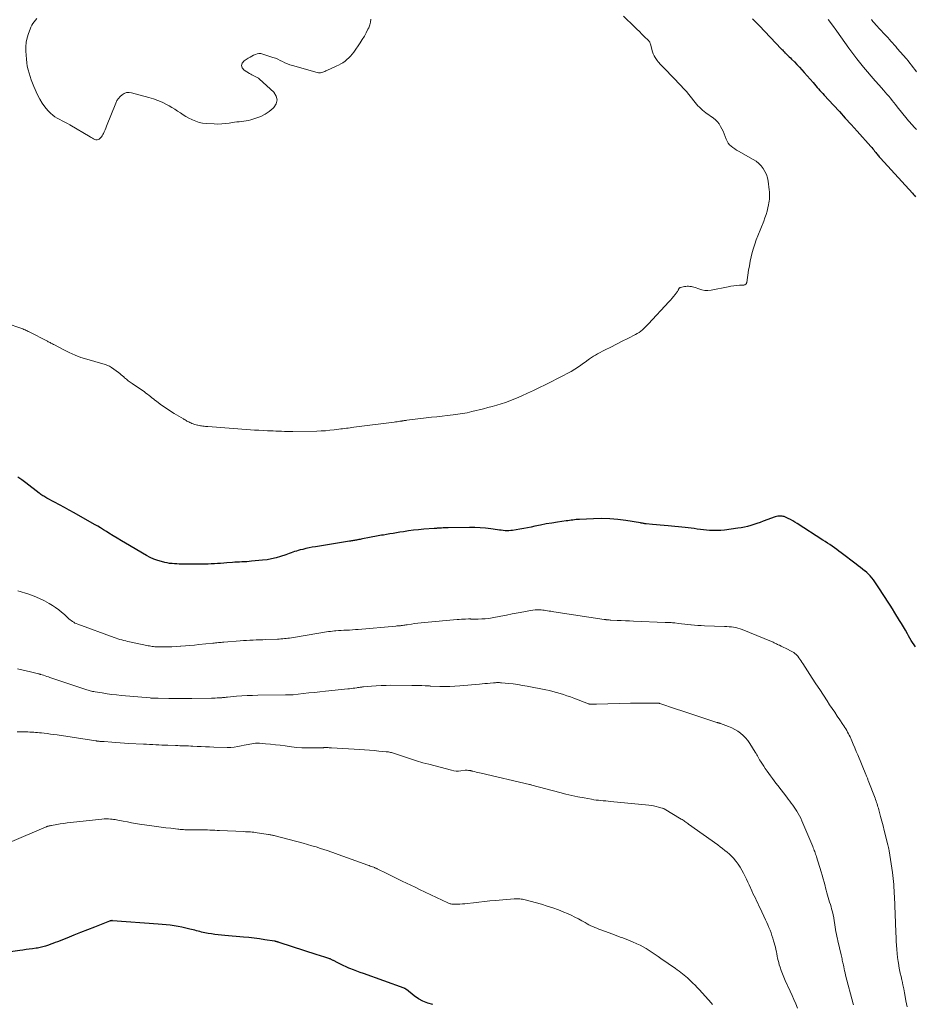
# Model space of a CAD drawing. Units: feet. Extents: x 2020000 to 2025050, y 565000 to 570000.
# Drawn here: x 2020563 to 2020828, y 565450 to 565741 of the extents above; entities that cross this region are included whole.
import ezdxf

# ---------------------------------------------------------------- set-up
doc = ezdxf.new("R2010")
doc.units = ezdxf.units.FT
doc.header["$LTSCALE"] = 100
doc.header["$MEASUREMENT"] = 0
doc.layers.add('CONTOUR INDEX', color=32, linetype='Continuous', lineweight=25)
doc.layers.add('CONTOUR INTERMEDIATE', color=40, linetype='Continuous', lineweight=15)

msp = doc.modelspace()

# ---------------------------------------------------------------- linework, layer by layer
at = {"layer": 'CONTOUR INDEX', "flags": 128}
for points, elevation in [([(2020779.92, 565741.1), (2020780.6, 565740.44), (2020781.26, 565739.76), (2020781.93, 565739.08), (2020788.4, 565732.32), (2020788.59, 565732.12), (2020788.77, 565731.93), (2020788.95, 565731.73), (2020789.14, 565731.53), (2020789.32, 565731.34), (2020789.5, 565731.14), (2020789.69, 565730.95), (2020789.88, 565730.76), (2020790.13, 565730.51), (2020790.45, 565730.2), (2020790.77, 565729.89), (2020791.09, 565729.58), (2020791.4, 565729.26), (2020792.29, 565728.39), (2020793.05, 565727.64), (2020793.79, 565726.87), (2020794.51, 565726.08), (2020795.22, 565725.29), (2020797.81, 565722.3), (2020798.22, 565721.83), (2020798.63, 565721.36), (2020799.03, 565720.89), (2020799.44, 565720.42), (2020799.85, 565719.95), (2020800.27, 565719.49), (2020800.68, 565719.03), (2020801.1, 565718.57), (2020803.8, 565715.65), (2020805.57, 565713.73), (2020807.33, 565711.81), (2020809.08, 565709.87), (2020810.83, 565707.94), (2020814.89, 565703.4), (2020815.18, 565703.07), (2020815.46, 565702.74), (2020815.74, 565702.41), (2020816.01, 565702.07), (2020816.16, 565701.88), (2020816.35, 565701.63), (2020816.55, 565701.38), (2020816.75, 565701.14), (2020816.94, 565700.89), (2020817.15, 565700.65), (2020817.35, 565700.4), (2020817.56, 565700.17), (2020817.77, 565699.93), (2020827.17, 565689.6), (2020827.49, 565689.25), (2020827.8, 565688.89), (2020828.12, 565688.53)], 960), ([(2020828.09, 565555.54), (2020827.65, 565556.18), (2020827.23, 565556.82), (2020826.81, 565557.47), (2020826.42, 565558.13), (2020826.03, 565558.8), (2020825.68, 565559.44), (2020825.11, 565560.44), (2020824.54, 565561.42), (2020823.96, 565562.4), (2020823.37, 565563.38), (2020821.98, 565565.62), (2020821.27, 565566.76), (2020820.56, 565567.9), (2020819.84, 565569.03), (2020819.11, 565570.16), (2020816.9, 565573.6), (2020816.49, 565574.2), (2020816.07, 565574.8), (2020815.63, 565575.37), (2020815.17, 565575.94), (2020814.69, 565576.49), (2020814.19, 565577.01), (2020813.66, 565577.5), (2020813.1, 565577.97), (2020813.02, 565578.04), (2020812.4, 565578.53), (2020811.79, 565579.01), (2020811.17, 565579.49), (2020810.54, 565579.97), (2020806.1, 565583.34), (2020805.45, 565583.83), (2020804.79, 565584.32), (2020804.12, 565584.81), (2020803.45, 565585.28), (2020802.78, 565585.75), (2020802.1, 565586.22), (2020801.41, 565586.67), (2020800.73, 565587.12), (2020793.12, 565592.03), (2020792.46, 565592.44), (2020791.79, 565592.83), (2020791.1, 565593.18), (2020790.41, 565593.52), (2020789.49, 565593.94), (2020789.24, 565594.04), (2020788.98, 565594.11), (2020788.71, 565594.16), (2020788.44, 565594.19), (2020788.19, 565594.2), (2020787.79, 565594.2), (2020787.4, 565594.16), (2020787.02, 565594.08), (2020786.64, 565593.97), (2020783.03, 565592.65), (2020782.12, 565592.33), (2020781.21, 565592.01), (2020780.29, 565591.71), (2020779.37, 565591.41), (2020778.44, 565591.15), (2020777.51, 565590.92), (2020776.56, 565590.74), (2020775.61, 565590.59), (2020771.61, 565590.06), (2020770.58, 565589.96), (2020769.54, 565589.9), (2020768.5, 565589.9), (2020767.46, 565589.94), (2020767.2, 565589.96), (2020766.29, 565590.03), (2020765.39, 565590.12), (2020764.49, 565590.24), (2020763.59, 565590.37), (2020762.69, 565590.51), (2020761.78, 565590.63), (2020760.88, 565590.73), (2020759.97, 565590.82), (2020754.92, 565591.27), (2020753.77, 565591.37), (2020752.62, 565591.48), (2020751.48, 565591.59), (2020750.33, 565591.71), (2020748.44, 565591.9), (2020748.24, 565591.92), (2020748.03, 565591.95), (2020747.83, 565591.98), (2020747.63, 565592.02), (2020747.42, 565592.06), (2020747.22, 565592.09), (2020747.02, 565592.13), (2020746.81, 565592.16), (2020742.47, 565592.87), (2020740.08, 565593.17), (2020737.7, 565593.39), (2020735.3, 565593.45), (2020732.9, 565593.41), (2020728.76, 565593.21), (2020728.27, 565593.18), (2020727.77, 565593.15), (2020727.27, 565593.09), (2020726.78, 565593.03), (2020726.28, 565592.97), (2020725.79, 565592.9), (2020725.3, 565592.83), (2020724.8, 565592.76), (2020722.23, 565592.4), (2020720.56, 565592.14), (2020718.89, 565591.86), (2020717.23, 565591.54), (2020715.57, 565591.2), (2020714.44, 565590.95), (2020713.35, 565590.72), (2020712.26, 565590.5), (2020711.16, 565590.31), (2020710.07, 565590.12), (2020708.99, 565589.95), (2020708.43, 565589.89), (2020707.87, 565589.85), (2020707.31, 565589.85), (2020706.74, 565589.87), (2020706.18, 565589.93), (2020705.62, 565589.99), (2020705.06, 565590.06), (2020704.5, 565590.13), (2020702.51, 565590.41), (2020700.95, 565590.6), (2020699.39, 565590.73), (2020697.83, 565590.8), (2020696.26, 565590.82), (2020689.92, 565590.74), (2020689.44, 565590.73), (2020688.96, 565590.71), (2020688.48, 565590.69), (2020688, 565590.66), (2020687.45, 565590.63), (2020687.25, 565590.61), (2020687.04, 565590.6), (2020686.84, 565590.59), (2020686.64, 565590.58), (2020686.44, 565590.57), (2020686.23, 565590.56), (2020686.03, 565590.55), (2020685.83, 565590.53), (2020682.7, 565590.29), (2020681.19, 565590.16), (2020679.69, 565590), (2020678.19, 565589.8), (2020676.7, 565589.58), (2020675.69, 565589.42), (2020674.7, 565589.26), (2020673.71, 565589.09), (2020672.72, 565588.93), (2020671.73, 565588.76), (2020670.77, 565588.6), (2020670.26, 565588.51), (2020669.75, 565588.43), (2020669.23, 565588.34), (2020668.72, 565588.26), (2020668.21, 565588.17), (2020667.69, 565588.08), (2020667.18, 565587.99), (2020666.67, 565587.88), (2020664.61, 565587.46), (2020664.26, 565587.39), (2020663.91, 565587.32), (2020663.56, 565587.25), (2020663.21, 565587.19), (2020663.1, 565587.16), (2020662.81, 565587.11), (2020662.51, 565587.05), (2020662.22, 565587), (2020661.92, 565586.95), (2020661.62, 565586.9), (2020661.33, 565586.85), (2020661.03, 565586.8), (2020660.73, 565586.76), (2020650.69, 565585.12), (2020649.74, 565584.96), (2020648.8, 565584.78), (2020647.86, 565584.57), (2020646.92, 565584.36), (2020646.14, 565584.17), (2020645.6, 565584.03), (2020645.06, 565583.87), (2020644.53, 565583.69), (2020644.01, 565583.49), (2020643.48, 565583.29), (2020642.96, 565583.1), (2020642.43, 565582.92), (2020641.9, 565582.74), (2020640.37, 565582.24), (2020639.06, 565581.86), (2020637.75, 565581.55), (2020636.41, 565581.31), (2020635.06, 565581.14), (2020631.8, 565580.82), (2020631.09, 565580.76), (2020630.39, 565580.71), (2020629.69, 565580.67), (2020628.98, 565580.64), (2020628.28, 565580.61), (2020627.57, 565580.57), (2020626.87, 565580.53), (2020626.17, 565580.48), (2020624.51, 565580.35), (2020623.59, 565580.28), (2020622.66, 565580.21), (2020621.74, 565580.16), (2020620.81, 565580.1), (2020619.89, 565580.06), (2020618.96, 565580.03), (2020618.04, 565580.02), (2020617.11, 565580.01), (2020611.86, 565580.02), (2020611.15, 565580.02), (2020610.44, 565580.03), (2020609.72, 565580.05), (2020609.01, 565580.08), (2020608.3, 565580.13), (2020607.6, 565580.21), (2020606.9, 565580.33), (2020606.2, 565580.49), (2020605.23, 565580.73), (2020604.08, 565581.08), (2020602.95, 565581.49), (2020601.85, 565581.99), (2020600.78, 565582.55), (2020594.59, 565586.15), (2020593.34, 565586.88), (2020592.1, 565587.63), (2020590.87, 565588.39), (2020589.65, 565589.16), (2020588.95, 565589.61), (2020588.08, 565590.15), (2020587.2, 565590.69), (2020586.32, 565591.21), (2020585.43, 565591.72), (2020579.35, 565595.14), (2020577.92, 565595.94), (2020576.48, 565596.74), (2020575.03, 565597.52), (2020573.58, 565598.3), (2020571.28, 565599.53), (2020570.98, 565599.69), (2020570.69, 565599.86), (2020570.4, 565600.04), (2020570.12, 565600.22), (2020569.84, 565600.41), (2020569.56, 565600.6), (2020569.29, 565600.8), (2020569.02, 565601), (2020565.08, 565604.01), (2020563.91, 565604.87), (2020562.71, 565605.69)], 960), ([(2020685.38, 565449.9), (2020683.89, 565450.28), (2020682.46, 565450.8), (2020681.14, 565451.53), (2020679.87, 565452.4), (2020677.59, 565454.25), (2020677.52, 565454.31), (2020677.44, 565454.37), (2020677.37, 565454.42), (2020677.29, 565454.48), (2020677.21, 565454.54), (2020677.13, 565454.58), (2020677.05, 565454.62), (2020676.96, 565454.66), (2020664.95, 565458.97), (2020663.93, 565459.34), (2020662.92, 565459.71), (2020661.92, 565460.1), (2020660.91, 565460.49), (2020660.58, 565460.62), (2020659.75, 565460.97), (2020658.93, 565461.34), (2020658.12, 565461.73), (2020657.32, 565462.14), (2020656.06, 565462.81), (2020655.89, 565462.9), (2020655.73, 565462.99), (2020655.56, 565463.07), (2020655.39, 565463.16), (2020655.22, 565463.23), (2020655.04, 565463.31), (2020654.87, 565463.38), (2020654.69, 565463.44), (2020653.78, 565463.74), (2020653.15, 565463.95), (2020652.52, 565464.16), (2020651.88, 565464.36), (2020651.25, 565464.57), (2020639.96, 565468.21), (2020639.79, 565468.27), (2020639.62, 565468.32), (2020639.45, 565468.37), (2020639.27, 565468.42), (2020639.1, 565468.46), (2020638.93, 565468.5), (2020638.75, 565468.54), (2020638.58, 565468.57), (2020635.78, 565469.01), (2020634.2, 565469.24), (2020632.62, 565469.45), (2020631.03, 565469.62), (2020629.44, 565469.77), (2020623.9, 565470.23), (2020622.91, 565470.33), (2020621.92, 565470.43), (2020620.94, 565470.56), (2020619.96, 565470.7), (2020619, 565470.84), (2020618.5, 565470.93), (2020618, 565471.02), (2020617.5, 565471.13), (2020617.01, 565471.26), (2020616.51, 565471.39), (2020616.02, 565471.52), (2020615.53, 565471.65), (2020615.03, 565471.78), (2020613.56, 565472.16), (2020612.4, 565472.44), (2020611.24, 565472.69), (2020610.08, 565472.9), (2020608.91, 565473.09), (2020607.73, 565473.25), (2020606.55, 565473.39), (2020605.37, 565473.5), (2020604.19, 565473.6), (2020590.72, 565474.62), (2020590.6, 565474.63), (2020590.48, 565474.63), (2020590.36, 565474.62), (2020590.25, 565474.61), (2020590.13, 565474.58), (2020590.01, 565474.56), (2020589.9, 565474.52), (2020589.79, 565474.48), (2020585.35, 565472.73), (2020583.31, 565471.92), (2020581.27, 565471.12), (2020579.23, 565470.31), (2020577.19, 565469.5), (2020574.41, 565468.4), (2020573.76, 565468.15), (2020573.1, 565467.9), (2020572.45, 565467.65), (2020571.79, 565467.41), (2020571.22, 565467.2), (2020570.85, 565467.07), (2020570.47, 565466.95), (2020570.09, 565466.85), (2020569.71, 565466.75), (2020569.32, 565466.67), (2020568.93, 565466.6), (2020568.54, 565466.53), (2020568.15, 565466.47), (2020567.05, 565466.32), (2020566.1, 565466.2), (2020565.16, 565466.07), (2020564.22, 565465.93), (2020563.27, 565465.8), (2020554.93, 565464.61)], 940)]:
    msp.add_lwpolyline(points, dxfattribs=dict(at, elevation=elevation))
at = {"layer": 'CONTOUR INTERMEDIATE', "flags": 128}
for points, elevation in [([(2020741.78, 565741.97), (2020745.01, 565738.8), (2020745.74, 565738.08), (2020746.46, 565737.37), (2020747.19, 565736.65), (2020747.91, 565735.93), (2020749.15, 565734.7), (2020749.25, 565734.59), (2020749.35, 565734.48), (2020749.43, 565734.36), (2020749.51, 565734.23), (2020749.58, 565734.1), (2020749.64, 565733.97), (2020749.69, 565733.83), (2020749.74, 565733.69), (2020750.38, 565731.4), (2020750.58, 565730.8), (2020750.83, 565730.23), (2020751.13, 565729.68), (2020751.48, 565729.15), (2020751.74, 565728.79), (2020751.99, 565728.47), (2020752.26, 565728.15), (2020752.54, 565727.85), (2020752.83, 565727.56), (2020753.13, 565727.28), (2020753.42, 565726.99), (2020753.71, 565726.7), (2020754, 565726.4), (2020758.73, 565721.45), (2020759.55, 565720.57), (2020760.34, 565719.66), (2020761.11, 565718.73), (2020761.85, 565717.79), (2020762.55, 565716.86), (2020762.94, 565716.37), (2020763.34, 565715.9), (2020763.77, 565715.44), (2020764.22, 565715), (2020764.68, 565714.58), (2020765.16, 565714.18), (2020765.64, 565713.79), (2020766.14, 565713.41), (2020768.34, 565711.8), (2020768.97, 565711.28), (2020769.54, 565710.71), (2020770.03, 565710.07), (2020770.46, 565709.37), (2020770.84, 565708.64), (2020771.19, 565707.9), (2020771.52, 565707.14), (2020771.83, 565706.37), (2020772.14, 565705.55), (2020772.41, 565704.97), (2020772.74, 565704.42), (2020773.14, 565703.94), (2020773.6, 565703.49), (2020774.11, 565703.09), (2020774.63, 565702.7), (2020775.18, 565702.35), (2020775.74, 565702.02), (2020780.12, 565699.58), (2020780.97, 565699.03), (2020781.75, 565698.41), (2020782.44, 565697.68), (2020783.06, 565696.89), (2020783.57, 565696.02), (2020784, 565695.11), (2020784.29, 565694.15), (2020784.5, 565693.16), (2020784.86, 565690.6), (2020784.92, 565690.05), (2020784.96, 565689.5), (2020784.97, 565688.94), (2020784.96, 565688.39), (2020784.92, 565687.83), (2020784.86, 565687.28), (2020784.76, 565686.73), (2020784.65, 565686.19), (2020784.44, 565685.28), (2020784.19, 565684.29), (2020783.9, 565683.3), (2020783.57, 565682.34), (2020783.21, 565681.38), (2020781.46, 565677.06), (2020780.99, 565675.83), (2020780.55, 565674.58), (2020780.17, 565673.33), (2020779.82, 565672.06), (2020779.51, 565670.77), (2020779.22, 565669.49), (2020778.98, 565668.19), (2020778.76, 565666.89), (2020778.2, 565663.23), (2020778.16, 565663.08), (2020778.1, 565662.94), (2020778.01, 565662.81), (2020777.91, 565662.7), (2020777.78, 565662.61), (2020777.64, 565662.54), (2020777.5, 565662.5), (2020777.34, 565662.47), (2020776.01, 565662.39), (2020775.18, 565662.33), (2020774.36, 565662.24), (2020773.54, 565662.12), (2020772.73, 565661.97), (2020767.65, 565660.98), (2020766.72, 565660.87), (2020765.81, 565660.88), (2020764.9, 565661.04), (2020764, 565661.3), (2020762.98, 565661.71), (2020762.6, 565661.84), (2020762.21, 565661.95), (2020761.82, 565662.02), (2020761.42, 565662.07), (2020761.02, 565662.09), (2020760.62, 565662.09), (2020760.23, 565662.05), (2020759.83, 565661.99), (2020758.6, 565661.74), (2020758.5, 565661.71), (2020758.41, 565661.67), (2020758.34, 565661.61), (2020758.26, 565661.55), (2020758.2, 565661.47), (2020758.15, 565661.39), (2020758.1, 565661.3), (2020758.06, 565661.21), (2020758.01, 565661.07), (2020757.94, 565660.91), (2020757.86, 565660.75), (2020757.77, 565660.6), (2020757.67, 565660.46), (2020757.02, 565659.63), (2020756.58, 565659.09), (2020756.13, 565658.55), (2020755.67, 565658.02), (2020755.2, 565657.51), (2020749.13, 565651), (2020748.7, 565650.54), (2020748.26, 565650.1), (2020747.81, 565649.67), (2020747.35, 565649.24), (2020746.87, 565648.85), (2020746.37, 565648.48), (2020745.85, 565648.15), (2020745.3, 565647.84), (2020743.06, 565646.71), (2020741.38, 565645.86), (2020739.7, 565645.01), (2020738.03, 565644.15), (2020736.35, 565643.29), (2020734.08, 565642.12), (2020733.47, 565641.78), (2020732.86, 565641.42), (2020732.28, 565641.04), (2020731.7, 565640.63), (2020730.94, 565640.06), (2020730.76, 565639.92), (2020730.57, 565639.79), (2020730.39, 565639.66), (2020730.2, 565639.53), (2020728.43, 565638.32), (2020727.35, 565637.61), (2020726.25, 565636.93), (2020725.12, 565636.3), (2020723.98, 565635.69), (2020718.64, 565633), (2020716.91, 565632.15), (2020715.18, 565631.31), (2020713.43, 565630.51), (2020711.67, 565629.72), (2020710.62, 565629.26), (2020709.38, 565628.74), (2020708.12, 565628.25), (2020706.85, 565627.79), (2020705.57, 565627.37), (2020704.28, 565626.97), (2020702.98, 565626.6), (2020701.68, 565626.24), (2020700.38, 565625.91), (2020696.89, 565625.05), (2020696.21, 565624.89), (2020695.53, 565624.74), (2020694.85, 565624.61), (2020694.17, 565624.49), (2020693.48, 565624.38), (2020692.79, 565624.28), (2020692.1, 565624.2), (2020691.41, 565624.11), (2020689.68, 565623.92), (2020688.13, 565623.75), (2020686.58, 565623.57), (2020685.02, 565623.39), (2020683.47, 565623.2), (2020677.71, 565622.49), (2020677.52, 565622.47), (2020677.33, 565622.44), (2020677.14, 565622.42), (2020676.95, 565622.39), (2020676.76, 565622.37), (2020676.57, 565622.34), (2020676.38, 565622.31), (2020676.19, 565622.28), (2020675.69, 565622.21), (2020675.25, 565622.14), (2020674.81, 565622.08), (2020674.37, 565622.02), (2020673.93, 565621.96), (2020662.04, 565620.43), (2020661.49, 565620.36), (2020660.94, 565620.29), (2020660.38, 565620.22), (2020659.83, 565620.15), (2020659.28, 565620.08), (2020658.73, 565620.01), (2020658.18, 565619.94), (2020657.63, 565619.87), (2020656.2, 565619.68), (2020654.94, 565619.54), (2020653.67, 565619.42), (2020652.4, 565619.35), (2020651.13, 565619.31), (2020643.99, 565619.2), (2020643.17, 565619.2), (2020642.34, 565619.2), (2020641.51, 565619.23), (2020640.69, 565619.26), (2020639.86, 565619.3), (2020639.03, 565619.33), (2020638.21, 565619.36), (2020637.38, 565619.39), (2020636.51, 565619.42), (2020635.24, 565619.47), (2020633.98, 565619.54), (2020632.72, 565619.61), (2020631.46, 565619.7), (2020618.91, 565620.63), (2020618.54, 565620.66), (2020618.17, 565620.7), (2020617.8, 565620.74), (2020617.42, 565620.79), (2020617.05, 565620.84), (2020616.68, 565620.9), (2020616.31, 565620.97), (2020615.95, 565621.04), (2020615.83, 565621.06), (2020615.4, 565621.16), (2020614.99, 565621.28), (2020614.58, 565621.43), (2020614.18, 565621.59), (2020613.83, 565621.74), (2020613.55, 565621.87), (2020613.27, 565622), (2020612.99, 565622.14), (2020612.72, 565622.29), (2020612.45, 565622.44), (2020612.19, 565622.6), (2020611.92, 565622.75), (2020611.66, 565622.91), (2020608.95, 565624.53), (2020607.89, 565625.18), (2020606.84, 565625.86), (2020605.82, 565626.57), (2020604.81, 565627.31), (2020603.7, 565628.13), (2020603.26, 565628.47), (2020602.81, 565628.81), (2020602.37, 565629.16), (2020601.94, 565629.52), (2020601.5, 565629.87), (2020601.06, 565630.22), (2020600.6, 565630.55), (2020600.15, 565630.87), (2020596.47, 565633.4), (2020596.19, 565633.59), (2020595.91, 565633.79), (2020595.63, 565634), (2020595.35, 565634.2), (2020595.08, 565634.41), (2020594.81, 565634.63), (2020594.54, 565634.85), (2020594.28, 565635.08), (2020594.03, 565635.3), (2020593.65, 565635.64), (2020593.25, 565635.96), (2020592.85, 565636.28), (2020592.44, 565636.59), (2020590.4, 565638.1), (2020590.11, 565638.29), (2020589.82, 565638.47), (2020589.51, 565638.61), (2020589.19, 565638.74), (2020588.87, 565638.85), (2020588.54, 565638.96), (2020588.21, 565639.06), (2020587.88, 565639.16), (2020583.12, 565640.54), (2020581.36, 565641.1), (2020579.62, 565641.74), (2020577.94, 565642.49), (2020576.28, 565643.31), (2020573.51, 565644.78), (2020573.26, 565644.91), (2020573, 565645.05), (2020572.75, 565645.19), (2020572.49, 565645.32), (2020572.24, 565645.46), (2020571.98, 565645.59), (2020571.73, 565645.73), (2020571.47, 565645.86), (2020566.07, 565648.61), (2020565.77, 565648.76), (2020565.46, 565648.91), (2020565.16, 565649.06), (2020564.85, 565649.21), (2020564.54, 565649.34), (2020564.22, 565649.48), (2020563.91, 565649.6), (2020563.59, 565649.72), (2020559.6, 565651.13)], 964), ([(2020667.09, 565741.04), (2020666.99, 565740.17), (2020666.77, 565739.33), (2020666.45, 565738.5), (2020666.23, 565738.04), (2020665.71, 565737.02), (2020665.15, 565736.01), (2020664.55, 565735.03), (2020663.92, 565734.06), (2020662, 565731.3), (2020661.55, 565730.7), (2020661.07, 565730.13), (2020660.56, 565729.59), (2020660.02, 565729.08), (2020659.44, 565728.61), (2020658.84, 565728.18), (2020658.2, 565727.8), (2020657.54, 565727.45), (2020657.05, 565727.22), (2020656.41, 565726.92), (2020655.76, 565726.63), (2020655.12, 565726.33), (2020654.47, 565726.03), (2020653.8, 565725.73), (2020653.49, 565725.59), (2020653.18, 565725.47), (2020652.86, 565725.36), (2020652.54, 565725.26), (2020652.22, 565725.19), (2020651.9, 565725.16), (2020651.57, 565725.18), (2020651.25, 565725.24), (2020643.87, 565727.31), (2020643.12, 565727.55), (2020642.39, 565727.82), (2020641.68, 565728.13), (2020640.98, 565728.49), (2020640.28, 565728.85), (2020639.57, 565729.18), (2020638.84, 565729.47), (2020638.11, 565729.74), (2020635.11, 565730.73), (2020634.56, 565730.85), (2020634.01, 565730.88), (2020633.47, 565730.79), (2020632.93, 565730.61), (2020632.4, 565730.36), (2020631.88, 565730.09), (2020631.36, 565729.81), (2020630.85, 565729.51), (2020629.62, 565728.76), (2020629.07, 565728.08), (2020628.84, 565727.39), (2020629.06, 565726.7), (2020629.59, 565726.01), (2020631.19, 565725), (2020631.56, 565724.77), (2020631.94, 565724.57), (2020632.33, 565724.38), (2020632.73, 565724.21), (2020633.12, 565724.04), (2020633.5, 565723.83), (2020633.85, 565723.58), (2020634.18, 565723.31), (2020638.42, 565719.42), (2020639.11, 565718.3), (2020639.41, 565717.18), (2020639.11, 565716.05), (2020638.43, 565714.92), (2020638.22, 565714.73), (2020637.06, 565713.79), (2020635.84, 565712.97), (2020634.51, 565712.32), (2020633.12, 565711.79), (2020631.55, 565711.31), (2020630.89, 565711.13), (2020630.22, 565710.98), (2020629.54, 565710.88), (2020628.86, 565710.8), (2020628.17, 565710.74), (2020627.49, 565710.67), (2020626.81, 565710.57), (2020626.13, 565710.47), (2020625.24, 565710.32), (2020624.11, 565710.17), (2020622.99, 565710.07), (2020621.85, 565710.05), (2020620.72, 565710.07), (2020618.4, 565710.2), (2020617.34, 565710.32), (2020616.3, 565710.53), (2020615.3, 565710.85), (2020614.31, 565711.27), (2020614.15, 565711.35), (2020613.28, 565711.8), (2020612.42, 565712.28), (2020611.58, 565712.8), (2020610.76, 565713.34), (2020609.95, 565713.89), (2020609.12, 565714.42), (2020608.28, 565714.93), (2020607.42, 565715.42), (2020606.68, 565715.83), (2020605.43, 565716.47), (2020604.15, 565717.04), (2020602.83, 565717.52), (2020601.48, 565717.93), (2020596.35, 565719.28), (2020595.6, 565719.37), (2020594.87, 565719.33), (2020594.19, 565719.09), (2020593.53, 565718.72), (2020592.95, 565718.19), (2020592.44, 565717.61), (2020592.02, 565716.96), (2020591.68, 565716.25), (2020588.94, 565709.38), (2020588.71, 565708.84), (2020588.49, 565708.3), (2020588.25, 565707.77), (2020588, 565707.24), (2020587.86, 565706.96), (2020587.66, 565706.59), (2020587.42, 565706.25), (2020587.14, 565705.94), (2020586.83, 565705.66), (2020586.77, 565705.62), (2020586.46, 565705.45), (2020586.14, 565705.36), (2020585.8, 565705.38), (2020585.46, 565705.48), (2020585.12, 565705.65), (2020584.77, 565705.84), (2020584.43, 565706.03), (2020584.1, 565706.22), (2020578.09, 565709.8), (2020577.36, 565710.22), (2020576.62, 565710.62), (2020575.87, 565710.99), (2020575.11, 565711.35), (2020574.37, 565711.74), (2020573.67, 565712.18), (2020573.02, 565712.69), (2020572.41, 565713.25), (2020571.62, 565714.06), (2020570.71, 565715.1), (2020569.88, 565716.21), (2020569.18, 565717.4), (2020568.56, 565718.64), (2020567.48, 565721.18), (2020567.08, 565722.14), (2020566.7, 565723.12), (2020566.35, 565724.11), (2020566.02, 565725.1), (2020565.74, 565726.11), (2020565.51, 565727.12), (2020565.36, 565728.15), (2020565.25, 565729.19), (2020565.09, 565731.56), (2020565.08, 565732.88), (2020565.19, 565734.2), (2020565.45, 565735.49), (2020565.83, 565736.76), (2020566.33, 565738.13), (2020566.57, 565738.69), (2020566.85, 565739.23), (2020567.18, 565739.74), (2020567.55, 565740.23), (2020567.93, 565740.71), (2020568.31, 565741.2)], 968), ([(2020802.24, 565740.97), (2020803.53, 565739.23), (2020804.8, 565737.48), (2020808.37, 565732.49), (2020808.66, 565732.09), (2020808.95, 565731.68), (2020809.24, 565731.28), (2020809.53, 565730.89), (2020809.83, 565730.49), (2020810.13, 565730.1), (2020810.44, 565729.71), (2020810.75, 565729.32), (2020812.75, 565726.87), (2020813.88, 565725.52), (2020815.01, 565724.17), (2020816.16, 565722.84), (2020817.32, 565721.52), (2020818.6, 565720.08), (2020819.13, 565719.48), (2020819.65, 565718.88), (2020820.17, 565718.27), (2020820.68, 565717.66), (2020821.19, 565717.04), (2020821.7, 565716.42), (2020822.2, 565715.8), (2020822.7, 565715.18), (2020825.65, 565711.46), (2020826.02, 565711.01), (2020826.39, 565710.56), (2020826.77, 565710.12), (2020827.16, 565709.69), (2020827.55, 565709.26), (2020827.95, 565708.84), (2020828.35, 565708.42)], 956), ([(2020815.04, 565740.9), (2020815.48, 565740.4), (2020815.93, 565739.9), (2020816.38, 565739.4), (2020818.92, 565736.62), (2020819.4, 565736.1), (2020819.87, 565735.58), (2020820.35, 565735.05), (2020820.82, 565734.53), (2020821.29, 565734.01), (2020821.76, 565733.48), (2020822.23, 565732.95), (2020822.69, 565732.42), (2020825.4, 565729.3), (2020825.92, 565728.69), (2020826.43, 565728.07), (2020826.94, 565727.44), (2020827.43, 565726.8), (2020827.92, 565726.15), (2020828.4, 565725.51)], 952), ([(2020825.58, 565449.19), (2020825.27, 565450.96), (2020825.05, 565452.18), (2020824.83, 565453.34), (2020824.6, 565454.5), (2020824.35, 565455.65), (2020824.1, 565456.81), (2020824.03, 565457.09), (2020823.81, 565458.1), (2020823.59, 565459.12), (2020823.39, 565460.13), (2020823.2, 565461.15), (2020823.14, 565461.44), (2020822.95, 565462.61), (2020822.78, 565463.78), (2020822.66, 565464.96), (2020822.56, 565466.13), (2020822.39, 565468.61), (2020822.37, 565468.93), (2020822.36, 565469.25), (2020822.34, 565469.58), (2020822.33, 565469.9), (2020822.32, 565470.23), (2020822.31, 565470.55), (2020822.3, 565470.87), (2020822.29, 565471.2), (2020821.86, 565481.76), (2020821.82, 565482.66), (2020821.78, 565483.55), (2020821.72, 565484.45), (2020821.66, 565485.34), (2020821.58, 565486.24), (2020821.49, 565487.13), (2020821.38, 565488.02), (2020821.25, 565488.91), (2020820.3, 565495.25), (2020820.26, 565495.47), (2020820.22, 565495.68), (2020820.18, 565495.9), (2020820.14, 565496.12), (2020820.09, 565496.33), (2020820.04, 565496.55), (2020819.99, 565496.76), (2020819.94, 565496.97), (2020819.21, 565499.83), (2020818.85, 565501.24), (2020818.48, 565502.65), (2020818.11, 565504.05), (2020817.74, 565505.46), (2020817.22, 565507.4), (2020817.1, 565507.83), (2020816.98, 565508.26), (2020816.85, 565508.68), (2020816.72, 565509.11), (2020816.71, 565509.13), (2020816.57, 565509.56), (2020816.43, 565509.99), (2020816.27, 565510.41), (2020816.12, 565510.84), (2020814.13, 565516.03), (2020814.04, 565516.25), (2020813.95, 565516.48), (2020813.87, 565516.7), (2020813.78, 565516.92), (2020813.69, 565517.15), (2020813.6, 565517.37), (2020813.5, 565517.59), (2020813.41, 565517.81), (2020811.03, 565523.59), (2020810.59, 565524.65), (2020810.14, 565525.7), (2020809.69, 565526.75), (2020809.23, 565527.8), (2020808.73, 565528.91), (2020808.51, 565529.4), (2020808.28, 565529.88), (2020808.03, 565530.35), (2020807.77, 565530.82), (2020807.5, 565531.28), (2020807.22, 565531.74), (2020806.93, 565532.19), (2020806.63, 565532.64), (2020805.71, 565533.98), (2020804.95, 565535.1), (2020804.19, 565536.21), (2020803.45, 565537.34), (2020802.7, 565538.46), (2020801.97, 565539.57), (2020800.87, 565541.25), (2020799.77, 565542.93), (2020798.67, 565544.62), (2020797.57, 565546.3), (2020794.79, 565550.6), (2020794.5, 565551.04), (2020794.2, 565551.48), (2020793.89, 565551.91), (2020793.58, 565552.34), (2020793.26, 565552.77), (2020793.1, 565552.97), (2020792.93, 565553.16), (2020792.74, 565553.35), (2020792.55, 565553.52), (2020792.35, 565553.68), (2020792.13, 565553.83), (2020791.91, 565553.97), (2020791.69, 565554.09), (2020789.62, 565555.15), (2020789.19, 565555.37), (2020788.76, 565555.58), (2020788.33, 565555.79), (2020787.89, 565556), (2020787.52, 565556.18), (2020787.27, 565556.29), (2020787.02, 565556.41), (2020786.77, 565556.53), (2020786.53, 565556.65), (2020786.28, 565556.77), (2020786.03, 565556.89), (2020785.78, 565557), (2020785.53, 565557.1), (2020776.87, 565560.64), (2020776.24, 565560.87), (2020775.61, 565561.07), (2020774.96, 565561.22), (2020774.31, 565561.35), (2020773.65, 565561.44), (2020772.99, 565561.51), (2020772.32, 565561.56), (2020771.66, 565561.59), (2020765.74, 565561.78), (2020764.75, 565561.82), (2020763.77, 565561.88), (2020762.79, 565561.96), (2020761.81, 565562.06), (2020761.67, 565562.07), (2020760.76, 565562.17), (2020759.85, 565562.28), (2020758.94, 565562.38), (2020758.04, 565562.48), (2020756.94, 565562.6), (2020756.58, 565562.64), (2020756.22, 565562.67), (2020755.86, 565562.7), (2020755.5, 565562.72), (2020755.15, 565562.74), (2020754.79, 565562.76), (2020754.43, 565562.78), (2020754.07, 565562.79), (2020744.68, 565563.15), (2020743.49, 565563.2), (2020742.31, 565563.25), (2020741.12, 565563.31), (2020739.94, 565563.37), (2020738.05, 565563.47), (2020737.81, 565563.48), (2020737.57, 565563.5), (2020737.33, 565563.51), (2020737.1, 565563.54), (2020736.8, 565563.56), (2020736.71, 565563.57), (2020736.62, 565563.58), (2020736.53, 565563.59), (2020736.44, 565563.6), (2020736.35, 565563.61), (2020736.26, 565563.63), (2020736.17, 565563.64), (2020736.09, 565563.65), (2020721.2, 565565.9), (2020720.72, 565565.98), (2020720.25, 565566.05), (2020719.77, 565566.14), (2020719.3, 565566.23), (2020718.83, 565566.31), (2020718.35, 565566.38), (2020717.87, 565566.43), (2020717.39, 565566.47), (2020717, 565566.49), (2020716.33, 565566.5), (2020715.65, 565566.48), (2020714.98, 565566.41), (2020714.31, 565566.31), (2020712.27, 565565.91), (2020710.58, 565565.59), (2020708.89, 565565.26), (2020707.2, 565564.94), (2020705.51, 565564.62), (2020702.93, 565564.13), (2020701.91, 565563.96), (2020700.89, 565563.84), (2020699.87, 565563.78), (2020698.84, 565563.75), (2020697.07, 565563.76), (2020696.93, 565563.76), (2020696.79, 565563.77), (2020696.65, 565563.77), (2020696.51, 565563.78), (2020696.37, 565563.79), (2020696.23, 565563.8), (2020696.09, 565563.8), (2020695.95, 565563.79), (2020695.03, 565563.76), (2020694.43, 565563.74), (2020693.83, 565563.71), (2020693.23, 565563.67), (2020692.63, 565563.62), (2020682.91, 565562.79), (2020681.94, 565562.69), (2020680.97, 565562.58), (2020680.01, 565562.44), (2020679.05, 565562.29), (2020677.79, 565562.08), (2020677.46, 565562.02), (2020677.13, 565561.97), (2020676.79, 565561.92), (2020676.46, 565561.88), (2020676.23, 565561.85), (2020676.01, 565561.83), (2020675.8, 565561.8), (2020675.58, 565561.78), (2020675.37, 565561.76), (2020675.15, 565561.75), (2020674.93, 565561.73), (2020674.72, 565561.71), (2020674.5, 565561.69), (2020663.33, 565560.7), (2020662.49, 565560.63), (2020661.65, 565560.57), (2020660.81, 565560.52), (2020659.97, 565560.48), (2020659.86, 565560.47), (2020659.07, 565560.43), (2020658.29, 565560.39), (2020657.51, 565560.33), (2020656.72, 565560.27), (2020656.33, 565560.24), (2020655.74, 565560.19), (2020655.16, 565560.12), (2020654.58, 565560.04), (2020654, 565559.95), (2020653.42, 565559.86), (2020652.84, 565559.76), (2020652.26, 565559.67), (2020651.68, 565559.57), (2020643.58, 565558.24), (2020643.07, 565558.16), (2020642.56, 565558.09), (2020642.04, 565558.02), (2020641.53, 565557.97), (2020641.01, 565557.92), (2020640.5, 565557.88), (2020639.98, 565557.85), (2020639.46, 565557.83), (2020636.07, 565557.71), (2020635.12, 565557.67), (2020634.16, 565557.64), (2020633.2, 565557.6), (2020632.25, 565557.56), (2020631.29, 565557.52), (2020630.34, 565557.46), (2020629.38, 565557.4), (2020628.43, 565557.33), (2020623.61, 565556.95), (2020623.2, 565556.91), (2020622.8, 565556.88), (2020622.4, 565556.84), (2020621.99, 565556.8), (2020621.59, 565556.76), (2020621.19, 565556.72), (2020620.78, 565556.68), (2020620.38, 565556.63), (2020616.25, 565556.21), (2020614.92, 565556.08), (2020613.6, 565555.95), (2020612.27, 565555.83), (2020610.94, 565555.72), (2020610.8, 565555.71), (2020609.54, 565555.62), (2020608.28, 565555.56), (2020607.01, 565555.53), (2020605.75, 565555.52), (2020604.02, 565555.54), (2020603.62, 565555.55), (2020603.22, 565555.58), (2020602.83, 565555.62), (2020602.43, 565555.68), (2020602.04, 565555.74), (2020601.65, 565555.81), (2020601.25, 565555.89), (2020600.86, 565555.97), (2020595.77, 565557.05), (2020595.18, 565557.17), (2020594.6, 565557.3), (2020594.03, 565557.44), (2020593.45, 565557.58), (2020592.87, 565557.73), (2020592.3, 565557.89), (2020591.74, 565558.08), (2020591.18, 565558.27), (2020580.41, 565562.23), (2020580, 565562.4), (2020579.61, 565562.58), (2020579.23, 565562.8), (2020578.86, 565563.04), (2020578.51, 565563.3), (2020578.16, 565563.57), (2020577.83, 565563.85), (2020577.5, 565564.15), (2020576.51, 565565.09), (2020575.67, 565565.83), (2020574.8, 565566.53), (2020573.89, 565567.18), (2020572.95, 565567.79), (2020572.02, 565568.34), (2020570.57, 565569.15), (2020569.08, 565569.88), (2020567.55, 565570.52), (2020565.99, 565571.08), (2020562.76, 565572.14)], 956), ([(2020809.74, 565449.78), (2020809.68, 565450.04), (2020807.44, 565458.56), (2020807.29, 565459.17), (2020807.14, 565459.77), (2020806.99, 565460.38), (2020806.86, 565460.99), (2020806.76, 565461.44), (2020806.68, 565461.83), (2020806.59, 565462.21), (2020806.51, 565462.6), (2020806.44, 565462.98), (2020806.36, 565463.37), (2020806.27, 565463.75), (2020806.19, 565464.14), (2020806.1, 565464.52), (2020805.13, 565468.62), (2020804.98, 565469.3), (2020804.83, 565469.99), (2020804.7, 565470.68), (2020804.58, 565471.37), (2020804.47, 565472.06), (2020804.36, 565472.75), (2020804.25, 565473.44), (2020804.14, 565474.13), (2020804.07, 565474.55), (2020803.91, 565475.45), (2020803.73, 565476.34), (2020803.52, 565477.22), (2020803.29, 565478.11), (2020803.11, 565478.73), (2020802.91, 565479.42), (2020802.71, 565480.12), (2020802.5, 565480.81), (2020802.3, 565481.51), (2020802.09, 565482.2), (2020801.9, 565482.9), (2020801.7, 565483.6), (2020801.52, 565484.3), (2020801.35, 565484.96), (2020801.07, 565485.99), (2020800.79, 565487.02), (2020800.49, 565488.04), (2020800.19, 565489.06), (2020798.82, 565493.48), (2020798.7, 565493.87), (2020798.57, 565494.25), (2020798.44, 565494.64), (2020798.31, 565495.02), (2020798.17, 565495.4), (2020798.02, 565495.78), (2020797.87, 565496.15), (2020797.72, 565496.53), (2020794.81, 565503.48), (2020794.5, 565504.18), (2020794.17, 565504.88), (2020793.81, 565505.57), (2020793.44, 565506.25), (2020793.41, 565506.31), (2020793.03, 565506.94), (2020792.64, 565507.57), (2020792.22, 565508.18), (2020791.8, 565508.78), (2020791.36, 565509.38), (2020790.92, 565509.97), (2020790.47, 565510.56), (2020790.02, 565511.15), (2020787.38, 565514.57), (2020786.84, 565515.27), (2020786.3, 565515.98), (2020785.77, 565516.68), (2020785.23, 565517.39), (2020784.7, 565518.1), (2020784.19, 565518.82), (2020783.69, 565519.55), (2020783.2, 565520.29), (2020782.46, 565521.45), (2020782.23, 565521.81), (2020782.01, 565522.18), (2020781.8, 565522.55), (2020781.59, 565522.93), (2020781.39, 565523.31), (2020781.18, 565523.68), (2020780.96, 565524.05), (2020780.73, 565524.42), (2020779.09, 565527), (2020778.5, 565527.84), (2020777.86, 565528.62), (2020777.14, 565529.34), (2020776.37, 565530.01), (2020775.54, 565530.61), (2020774.68, 565531.15), (2020773.77, 565531.6), (2020772.83, 565532), (2020770.48, 565532.87), (2020770.35, 565532.92), (2020770.21, 565532.97), (2020770.08, 565533.01), (2020769.94, 565533.06), (2020769.81, 565533.1), (2020769.67, 565533.14), (2020769.53, 565533.19), (2020769.4, 565533.23), (2020765.51, 565534.52), (2020763.43, 565535.2), (2020761.35, 565535.89), (2020759.26, 565536.58), (2020757.18, 565537.27), (2020752.55, 565538.8), (2020752.44, 565538.83), (2020752.33, 565538.86), (2020752.22, 565538.89), (2020752.11, 565538.91), (2020751.99, 565538.92), (2020751.88, 565538.93), (2020751.77, 565538.94), (2020751.65, 565538.94), (2020749.2, 565538.93), (2020747.85, 565538.93), (2020746.51, 565538.91), (2020745.17, 565538.89), (2020743.83, 565538.86), (2020733.79, 565538.63), (2020733.47, 565538.63), (2020733.15, 565538.62), (2020732.83, 565538.62), (2020732.51, 565538.61), (2020732.04, 565538.61), (2020731.96, 565538.61), (2020731.87, 565538.61), (2020731.79, 565538.62), (2020731.71, 565538.64), (2020731.62, 565538.65), (2020731.54, 565538.68), (2020731.46, 565538.7), (2020731.38, 565538.73), (2020727.1, 565540.37), (2020726.08, 565540.75), (2020725.06, 565541.11), (2020724.04, 565541.46), (2020723, 565541.78), (2020721.96, 565542.09), (2020720.92, 565542.37), (2020719.86, 565542.61), (2020718.81, 565542.84), (2020713.28, 565543.92), (2020711.92, 565544.17), (2020710.56, 565544.39), (2020709.19, 565544.57), (2020707.82, 565544.72), (2020705.66, 565544.93), (2020705.37, 565544.96), (2020705.07, 565544.97), (2020704.78, 565544.98), (2020704.49, 565544.98), (2020704.19, 565544.97), (2020703.9, 565544.96), (2020703.6, 565544.94), (2020703.31, 565544.91), (2020702.34, 565544.82), (2020701.57, 565544.74), (2020700.79, 565544.67), (2020700.02, 565544.59), (2020699.24, 565544.52), (2020693.43, 565544), (2020691.93, 565543.89), (2020690.43, 565543.82), (2020688.93, 565543.82), (2020687.42, 565543.85), (2020684.83, 565543.96), (2020684.63, 565543.97), (2020684.42, 565543.98), (2020684.21, 565543.99), (2020684, 565544.01), (2020683.79, 565544.02), (2020683.58, 565544.03), (2020683.37, 565544.04), (2020683.16, 565544.05), (2020682.13, 565544.08), (2020681.4, 565544.1), (2020680.68, 565544.12), (2020679.95, 565544.13), (2020679.23, 565544.14), (2020673, 565544.18), (2020671.56, 565544.17), (2020670.13, 565544.13), (2020668.69, 565544.05), (2020667.26, 565543.94), (2020664.9, 565543.74), (2020664.65, 565543.71), (2020664.4, 565543.68), (2020664.15, 565543.65), (2020663.91, 565543.61), (2020663.66, 565543.57), (2020663.41, 565543.53), (2020663.16, 565543.49), (2020662.91, 565543.45), (2020662.37, 565543.38), (2020661.85, 565543.31), (2020661.33, 565543.24), (2020660.81, 565543.18), (2020660.29, 565543.13), (2020653.63, 565542.45), (2020652, 565542.28), (2020650.37, 565542.1), (2020648.74, 565541.93), (2020647.11, 565541.75), (2020644.08, 565541.41), (2020643.97, 565541.4), (2020643.85, 565541.39), (2020643.74, 565541.38), (2020643.62, 565541.37), (2020643.5, 565541.36), (2020643.39, 565541.36), (2020643.27, 565541.35), (2020643.15, 565541.35), (2020642.87, 565541.36), (2020642.62, 565541.36), (2020642.36, 565541.36), (2020642.1, 565541.35), (2020641.85, 565541.35), (2020633.68, 565541.25), (2020632.1, 565541.21), (2020630.53, 565541.15), (2020628.97, 565541.05), (2020627.4, 565540.93), (2020624.69, 565540.69), (2020624.48, 565540.67), (2020624.27, 565540.65), (2020624.05, 565540.62), (2020623.84, 565540.6), (2020623.63, 565540.57), (2020623.41, 565540.55), (2020623.2, 565540.54), (2020622.99, 565540.52), (2020622.26, 565540.48), (2020621.68, 565540.44), (2020621.1, 565540.42), (2020620.52, 565540.4), (2020619.94, 565540.38), (2020614.2, 565540.27), (2020612.49, 565540.25), (2020610.77, 565540.24), (2020609.06, 565540.25), (2020607.35, 565540.28), (2020604.24, 565540.35), (2020604.08, 565540.35), (2020603.92, 565540.36), (2020603.76, 565540.36), (2020603.6, 565540.37), (2020603.44, 565540.37), (2020603.29, 565540.38), (2020603.13, 565540.38), (2020602.97, 565540.39), (2020602.79, 565540.39), (2020602.54, 565540.4), (2020602.29, 565540.41), (2020602.04, 565540.43), (2020601.8, 565540.45), (2020593.35, 565541.18), (2020591.92, 565541.33), (2020590.5, 565541.49), (2020589.08, 565541.69), (2020587.66, 565541.91), (2020585.53, 565542.27), (2020585.18, 565542.33), (2020584.84, 565542.4), (2020584.49, 565542.48), (2020584.15, 565542.57), (2020583.81, 565542.66), (2020583.47, 565542.76), (2020583.13, 565542.87), (2020582.79, 565542.98), (2020572.22, 565546.5), (2020571.74, 565546.66), (2020571.26, 565546.82), (2020570.78, 565546.97), (2020570.3, 565547.13), (2020569.52, 565547.38), (2020569.43, 565547.41), (2020569.34, 565547.44), (2020569.25, 565547.47), (2020569.16, 565547.49), (2020569.07, 565547.52), (2020568.98, 565547.54), (2020568.89, 565547.57), (2020568.8, 565547.59), (2020566.46, 565548.18), (2020565.19, 565548.49), (2020563.92, 565548.78), (2020562.65, 565549.05)], 952), ([(2020793.19, 565448.81), (2020792.68, 565450.07), (2020792.16, 565451.32), (2020791.61, 565452.55), (2020791.04, 565453.79), (2020789.55, 565456.94), (2020789.13, 565457.9), (2020788.73, 565458.87), (2020788.37, 565459.86), (2020788.04, 565460.85), (2020787.82, 565461.6), (2020787.64, 565462.24), (2020787.47, 565462.88), (2020787.33, 565463.52), (2020787.21, 565464.17), (2020787.09, 565464.82), (2020786.96, 565465.46), (2020786.81, 565466.11), (2020786.65, 565466.75), (2020786.14, 565468.62), (2020785.91, 565469.43), (2020785.66, 565470.23), (2020785.38, 565471.02), (2020785.09, 565471.8), (2020784.77, 565472.58), (2020784.45, 565473.36), (2020784.11, 565474.12), (2020783.76, 565474.89), (2020782.17, 565478.29), (2020781.82, 565479.03), (2020781.47, 565479.77), (2020781.11, 565480.5), (2020780.75, 565481.23), (2020780.39, 565481.96), (2020780.04, 565482.69), (2020779.7, 565483.43), (2020779.36, 565484.17), (2020779.27, 565484.36), (2020778.89, 565485.2), (2020778.5, 565486.03), (2020778.11, 565486.86), (2020777.71, 565487.69), (2020777.25, 565488.66), (2020776.77, 565489.56), (2020776.26, 565490.44), (2020775.69, 565491.28), (2020775.09, 565492.11), (2020774.92, 565492.32), (2020774.35, 565492.99), (2020773.75, 565493.64), (2020773.11, 565494.25), (2020772.45, 565494.84), (2020771.75, 565495.39), (2020771.05, 565495.94), (2020770.34, 565496.48), (2020769.63, 565497), (2020761.02, 565503.19), (2020760.75, 565503.38), (2020760.48, 565503.58), (2020760.2, 565503.77), (2020759.93, 565503.95), (2020759.65, 565504.14), (2020759.37, 565504.32), (2020759.09, 565504.49), (2020758.81, 565504.66), (2020753.74, 565507.65), (2020753.61, 565507.73), (2020753.47, 565507.79), (2020753.32, 565507.85), (2020753.18, 565507.89), (2020752.08, 565508.2), (2020751.38, 565508.37), (2020750.68, 565508.52), (2020749.97, 565508.64), (2020749.25, 565508.73), (2020737.93, 565509.89), (2020737.22, 565509.96), (2020736.51, 565510.02), (2020735.8, 565510.08), (2020735.09, 565510.14), (2020734.39, 565510.2), (2020733.68, 565510.28), (2020732.97, 565510.38), (2020732.27, 565510.49), (2020730.09, 565510.89), (2020728.3, 565511.23), (2020726.51, 565511.61), (2020724.74, 565512.03), (2020722.98, 565512.47), (2020714.66, 565514.69), (2020714.5, 565514.74), (2020714.33, 565514.78), (2020714.17, 565514.82), (2020714.01, 565514.86), (2020699.7, 565518.2), (2020699.21, 565518.32), (2020698.73, 565518.43), (2020698.24, 565518.55), (2020697.75, 565518.67), (2020697.04, 565518.84), (2020696.91, 565518.87), (2020696.77, 565518.9), (2020696.64, 565518.93), (2020696.5, 565518.96), (2020696.37, 565518.98), (2020696.23, 565519.01), (2020696.09, 565519.03), (2020695.96, 565519.05), (2020695.54, 565519.12), (2020695.47, 565519.12), (2020695.39, 565519.13), (2020695.32, 565519.12), (2020695.25, 565519.12), (2020695.18, 565519.1), (2020695.11, 565519.09), (2020695.03, 565519.08), (2020694.96, 565519.07), (2020693.69, 565518.9), (2020692.99, 565518.85), (2020692.29, 565518.85), (2020691.6, 565518.94), (2020690.9, 565519.08), (2020684.21, 565520.83), (2020682.41, 565521.32), (2020680.61, 565521.85), (2020678.82, 565522.41), (2020677.04, 565523), (2020674.09, 565524.03), (2020673.79, 565524.12), (2020673.49, 565524.21), (2020673.19, 565524.29), (2020672.88, 565524.37), (2020672.58, 565524.43), (2020672.27, 565524.48), (2020671.95, 565524.53), (2020671.64, 565524.56), (2020669.45, 565524.76), (2020668.04, 565524.88), (2020666.63, 565524.99), (2020665.22, 565525.09), (2020663.81, 565525.19), (2020655.42, 565525.71), (2020655.09, 565525.73), (2020654.75, 565525.75), (2020654.42, 565525.76), (2020654.09, 565525.76), (2020653.66, 565525.77), (2020653.54, 565525.77), (2020653.42, 565525.77), (2020653.3, 565525.76), (2020653.19, 565525.76), (2020653.07, 565525.75), (2020652.95, 565525.74), (2020652.83, 565525.74), (2020652.72, 565525.73), (2020649.83, 565525.66), (2020648.28, 565525.66), (2020646.72, 565525.71), (2020645.17, 565525.84), (2020643.63, 565526.02), (2020641.77, 565526.28), (2020640.31, 565526.47), (2020638.85, 565526.64), (2020637.39, 565526.78), (2020635.92, 565526.91), (2020634.12, 565527.04), (2020633.56, 565527.06), (2020632.99, 565527.06), (2020632.43, 565527), (2020631.87, 565526.92), (2020631.31, 565526.82), (2020630.76, 565526.71), (2020630.2, 565526.59), (2020629.65, 565526.46), (2020628.73, 565526.25), (2020627.71, 565526.05), (2020626.68, 565525.9), (2020625.65, 565525.84), (2020624.62, 565525.82), (2020620.65, 565525.92), (2020619.41, 565525.96), (2020618.17, 565526), (2020616.93, 565526.06), (2020615.69, 565526.12), (2020614.5, 565526.19), (2020613.86, 565526.23), (2020613.21, 565526.26), (2020612.57, 565526.29), (2020611.93, 565526.31), (2020611.29, 565526.33), (2020610.64, 565526.34), (2020610, 565526.37), (2020609.36, 565526.39), (2020607.02, 565526.47), (2020606.13, 565526.5), (2020605.24, 565526.54), (2020604.36, 565526.58), (2020603.47, 565526.62), (2020602.58, 565526.67), (2020601.69, 565526.71), (2020600.8, 565526.76), (2020599.91, 565526.8), (2020595.48, 565527.02), (2020594.22, 565527.09), (2020592.97, 565527.17), (2020591.72, 565527.26), (2020590.46, 565527.36), (2020588.2, 565527.56), (2020588.08, 565527.57), (2020587.96, 565527.58), (2020587.84, 565527.59), (2020587.72, 565527.59), (2020587.6, 565527.6), (2020587.48, 565527.6), (2020587.36, 565527.6), (2020587.24, 565527.61), (2020587.07, 565527.61), (2020586.91, 565527.62), (2020586.75, 565527.63), (2020586.59, 565527.65), (2020586.43, 565527.67), (2020586.27, 565527.69), (2020586.11, 565527.72), (2020585.95, 565527.74), (2020585.79, 565527.76), (2020574.3, 565529.52), (2020573.35, 565529.66), (2020572.39, 565529.79), (2020571.43, 565529.91), (2020570.47, 565530.02), (2020569.68, 565530.11), (2020569.11, 565530.17), (2020568.55, 565530.22), (2020567.98, 565530.27), (2020567.42, 565530.32), (2020566.85, 565530.35), (2020566.29, 565530.38), (2020565.72, 565530.41), (2020565.15, 565530.42), (2020563.8, 565530.44), (2020562.56, 565530.45)], 948), ([(2020768.09, 565449.87), (2020767.66, 565450.38), (2020764.24, 565454.15), (2020763.59, 565454.84), (2020762.94, 565455.53), (2020762.26, 565456.2), (2020761.58, 565456.86), (2020761.13, 565457.28), (2020760.66, 565457.71), (2020760.19, 565458.14), (2020759.7, 565458.55), (2020759.2, 565458.95), (2020758.69, 565459.35), (2020758.18, 565459.73), (2020757.67, 565460.11), (2020757.14, 565460.48), (2020752.82, 565463.48), (2020751.97, 565464.07), (2020751.11, 565464.66), (2020750.24, 565465.24), (2020749.38, 565465.81), (2020748.5, 565466.36), (2020747.6, 565466.88), (2020746.68, 565467.36), (2020745.74, 565467.8), (2020744.45, 565468.37), (2020743.73, 565468.68), (2020743, 565468.98), (2020742.27, 565469.25), (2020741.53, 565469.52), (2020740.79, 565469.79), (2020740.06, 565470.05), (2020739.32, 565470.32), (2020738.58, 565470.6), (2020735.09, 565471.91), (2020734.49, 565472.14), (2020733.9, 565472.38), (2020733.31, 565472.63), (2020732.72, 565472.88), (2020732.13, 565473.15), (2020731.55, 565473.43), (2020730.99, 565473.73), (2020730.43, 565474.04), (2020729.48, 565474.58), (2020728.44, 565475.16), (2020727.39, 565475.71), (2020726.31, 565476.22), (2020725.23, 565476.7), (2020724.17, 565477.15), (2020722.53, 565477.81), (2020720.88, 565478.42), (2020719.2, 565478.96), (2020717.51, 565479.46), (2020712.67, 565480.78), (2020712.27, 565480.88), (2020711.87, 565480.96), (2020711.47, 565481.03), (2020711.07, 565481.08), (2020710.66, 565481.11), (2020710.26, 565481.13), (2020709.85, 565481.12), (2020709.44, 565481.1), (2020703.88, 565480.62), (2020702.26, 565480.47), (2020700.63, 565480.31), (2020699.01, 565480.13), (2020697.38, 565479.94), (2020695.58, 565479.71), (2020694.86, 565479.64), (2020694.14, 565479.57), (2020693.41, 565479.52), (2020692.68, 565479.49), (2020691.72, 565479.46), (2020691.48, 565479.46), (2020691.23, 565479.47), (2020690.99, 565479.51), (2020690.75, 565479.56), (2020690.52, 565479.62), (2020690.28, 565479.7), (2020690.05, 565479.79), (2020689.83, 565479.89), (2020681.48, 565483.87), (2020680.19, 565484.49), (2020678.9, 565485.11), (2020677.62, 565485.73), (2020676.33, 565486.35), (2020676.17, 565486.43), (2020674.97, 565487.02), (2020673.77, 565487.6), (2020672.57, 565488.19), (2020671.37, 565488.78), (2020669.32, 565489.78), (2020669.15, 565489.87), (2020668.98, 565489.95), (2020668.8, 565490.03), (2020668.63, 565490.11), (2020668.46, 565490.18), (2020668.28, 565490.26), (2020668.11, 565490.33), (2020667.93, 565490.4), (2020667.6, 565490.52), (2020667.26, 565490.66), (2020666.92, 565490.78), (2020666.57, 565490.91), (2020666.23, 565491.04), (2020656.36, 565494.58), (2020656.09, 565494.67), (2020655.81, 565494.77), (2020655.54, 565494.87), (2020655.27, 565494.97), (2020655, 565495.06), (2020654.73, 565495.16), (2020654.45, 565495.25), (2020654.18, 565495.34), (2020652.18, 565495.99), (2020650.9, 565496.4), (2020649.61, 565496.79), (2020648.32, 565497.16), (2020647.02, 565497.51), (2020638.78, 565499.7), (2020638.53, 565499.76), (2020638.28, 565499.83), (2020638.04, 565499.88), (2020637.79, 565499.94), (2020637.54, 565499.99), (2020637.29, 565500.04), (2020637.04, 565500.09), (2020636.79, 565500.13), (2020633.5, 565500.62), (2020633, 565500.69), (2020632.5, 565500.75), (2020632, 565500.8), (2020631.49, 565500.84), (2020630.99, 565500.88), (2020630.49, 565500.91), (2020629.98, 565500.93), (2020629.48, 565500.96), (2020622.33, 565501.29), (2020621.63, 565501.32), (2020620.94, 565501.35), (2020620.24, 565501.38), (2020619.54, 565501.41), (2020619.44, 565501.42), (2020618.79, 565501.44), (2020618.14, 565501.47), (2020617.49, 565501.48), (2020616.84, 565501.49), (2020616.2, 565501.5), (2020615.55, 565501.51), (2020614.9, 565501.51), (2020614.25, 565501.51), (2020612.76, 565501.51), (2020612.42, 565501.51), (2020612.07, 565501.52), (2020611.73, 565501.54), (2020611.38, 565501.56), (2020611.04, 565501.58), (2020610.7, 565501.61), (2020610.35, 565501.65), (2020610.01, 565501.68), (2020607.9, 565501.92), (2020606.5, 565502.09), (2020605.11, 565502.27), (2020603.72, 565502.46), (2020602.32, 565502.65), (2020598.73, 565503.19), (2020597.51, 565503.38), (2020596.3, 565503.58), (2020595.09, 565503.81), (2020593.88, 565504.05), (2020592.3, 565504.37), (2020591.88, 565504.45), (2020591.46, 565504.52), (2020591.04, 565504.57), (2020590.62, 565504.62), (2020590.16, 565504.65), (2020589.51, 565504.69), (2020588.86, 565504.7), (2020588.21, 565504.68), (2020587.56, 565504.63), (2020578.27, 565503.64), (2020577.27, 565503.52), (2020576.27, 565503.39), (2020575.27, 565503.23), (2020574.28, 565503.06), (2020572.63, 565502.76), (2020572.46, 565502.73), (2020572.29, 565502.69), (2020572.13, 565502.66), (2020571.96, 565502.62), (2020571.82, 565502.59), (2020571.73, 565502.57), (2020571.63, 565502.54), (2020571.53, 565502.51), (2020571.44, 565502.48), (2020571.34, 565502.45), (2020571.25, 565502.41), (2020571.16, 565502.38), (2020571.07, 565502.34), (2020560.24, 565497.77)], 944)]:
    msp.add_lwpolyline(points, dxfattribs=dict(at, elevation=elevation))

doc.saveas('drawing.dxf')
